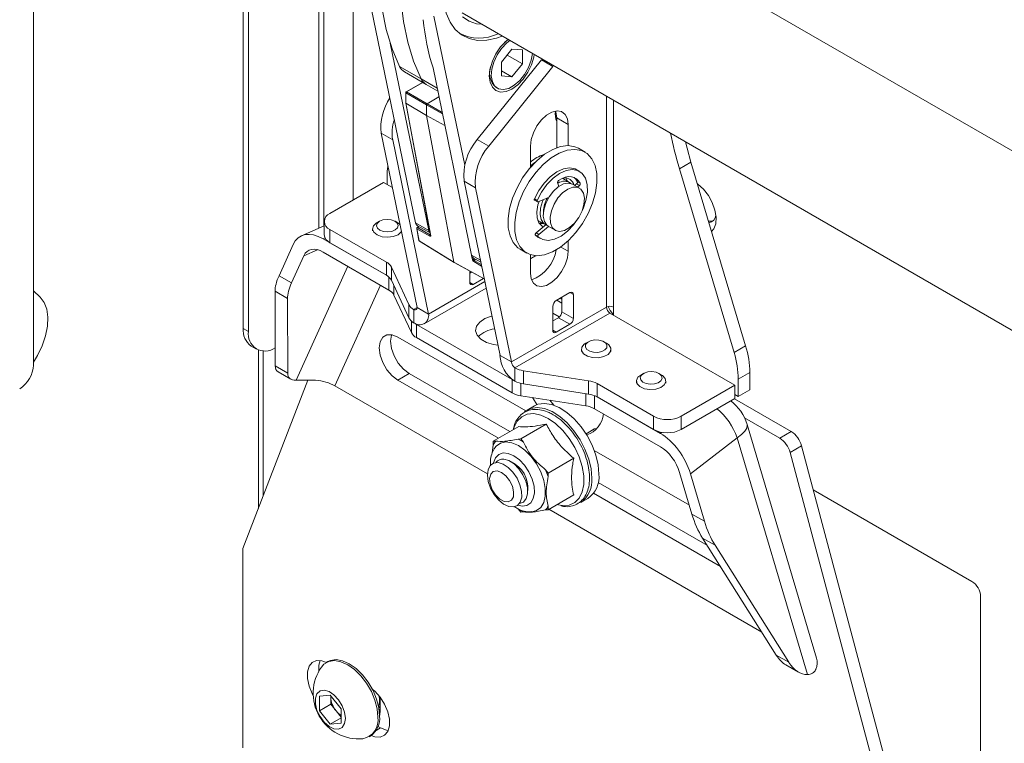
# Model space of a CAD drawing. Units: inches. Extents: x 4 to 132, y 2 to 86.
# Drawn here: x 108 to 114, y 62 to 66 of the extents above; entities that cross this region are included whole.
import ezdxf

# ---------------------------------------------------------------- set-up
doc = ezdxf.new("R2010")
doc.units = ezdxf.units.IN
doc.header["$LTSCALE"] = 8
doc.header["$MEASUREMENT"] = 0

msp = doc.modelspace()

# ---------------------------------------------------------------- linework, layer by layer
at = {"color": 7, "linetype": 'Continuous', "lineweight": 15}
for p, q in [((107.9281, 68.5746), (107.9281, 64.0636)), ((109.2779, 67.1418), (109.2779, 64.2995)), ((121.5526, 61.2105), (111.1862, 67.1948)), ((109.3117, 67.1223), (109.3117, 64.28)), ((109.7958, 64.9575), (109.7958, 66.8428)), ((110.3863, 64.9786), (110.0595, 66.5656)), ((110.6862, 66.3288), (121.3621, 60.1657)), ((110.5044, 66.3087), (110.7021, 65.3489)), ((110.6669, 66.1985), (110.6706, 66.1964)), ((110.4709, 64.9297), (110.2227, 66.1348)), ((111.0059, 66.0965), (110.9388, 66.0128)), ((111.0731, 66.0907), (111.0059, 66.0965)), ((111.0733, 66.0012), (111.0731, 66.0907)), ((110.7831, 65.5143), (111.1956, 66.0274)), ((110.9388, 66.0128), (110.939, 65.9233)), ((110.975, 66.058), (111.0733, 66.0012)), ((111.0062, 65.9176), (111.0733, 66.0012)), ((111.1956, 66.0274), (111.2696, 65.9847)), ((110.2832, 65.9847), (110.4213, 65.905)), ((110.3154, 65.9491), (110.4535, 65.8693)), ((110.4985, 65.9756), (110.7467, 64.7705)), ((110.8571, 65.4716), (111.2696, 65.9847)), ((110.8616, 65.9419), (110.8643, 65.9181)), ((110.9389, 65.9564), (111.0062, 65.9176)), ((110.4314, 65.8821), (110.3255, 65.821)), ((110.939, 65.9233), (111.0062, 65.9176)), ((110.323, 65.8166), (110.323, 65.7512)), ((110.4565, 65.7384), (110.3244, 65.8146)), ((110.3244, 65.8146), (110.3244, 65.7491)), ((110.3279, 65.8207), (110.46, 65.7445)), ((110.4535, 65.8693), (110.5294, 65.8255)), ((110.9021, 65.8505), (110.9123, 65.8446)), ((110.3244, 65.7491), (110.323, 65.7512)), ((110.323, 65.7509), (110.4821, 64.8976)), ((110.4565, 65.6699), (110.3244, 65.7491)), ((110.3244, 65.7491), (110.4835, 64.8958)), ((110.46, 65.7445), (110.4565, 65.7384)), ((110.46, 65.7445), (110.5369, 65.7889)), ((110.4565, 65.7384), (110.4565, 65.6699)), ((111.2863, 65.6972), (111.2885, 65.6781)), ((110.4565, 65.6699), (110.6327, 64.7248)), ((110.575, 65.6041), (110.4565, 65.6699)), ((111.294, 65.6544), (111.368, 65.6117)), ((111.294, 65.462), (111.294, 65.6544)), ((110.239, 65.5116), (110.165, 65.5543)), ((110.165, 65.5543), (110.3958, 64.4339)), ((111.368, 65.4756), (111.368, 65.6117)), ((110.239, 65.5116), (110.4697, 64.3912)), ((110.7831, 65.5143), (110.8571, 65.4716)), ((111.1248, 65.4713), (111.1248, 65.3352)), ((111.4762, 65.4336), (111.4339, 65.458)), ((112.0838, 65.3268), (112.1578, 65.3695)), ((112.5093, 64.1864), (112.1578, 65.3695)), ((111.4404, 65.3099), (111.4227, 65.3201)), ((112.4354, 64.1437), (112.0838, 65.3268)), ((110.181, 65.2379), (109.8351, 65.0382)), ((110.2368, 65.2057), (110.181, 65.2379)), ((110.2031, 65.2251), (110.2031, 65.2762)), ((110.7726, 65.2036), (110.6986, 65.2463)), ((110.9294, 64.1259), (110.6986, 65.2463)), ((111.3002, 65.2372), (111.3075, 65.2126)), ((111.3759, 65.2389), (111.3311, 65.2648)), ((111.4276, 65.2432), (111.4453, 65.233)), ((111.0033, 64.0832), (110.7726, 65.2036)), ((111.4406, 65.2016), (111.3964, 65.2271)), ((111.4102, 65.2191), (111.4225, 65.229)), ((111.4402, 65.2188), (111.4225, 65.229)), ((111.4278, 65.2089), (111.4402, 65.2188)), ((112.2048, 65.2256), (112.2001, 65.2271)), ((111.1513, 65.1333), (111.169, 65.1231)), ((111.1521, 65.1235), (111.1698, 65.1133)), ((111.2432, 65.1421), (111.1738, 65.1133)), ((109.7985, 64.9872), (109.7985, 64.9018)), ((110.1549, 64.989), (110.1374, 64.9788)), ((110.2718, 64.9788), (110.2542, 64.989)), ((111.1711, 64.9963), (111.2196, 64.9683)), ((109.7985, 64.9587), (109.6535, 64.8958)), ((109.8351, 64.9362), (110.1985, 64.7264)), ((109.8351, 64.9362), (109.8351, 64.8508)), ((110.1096, 64.9401), (110.1096, 64.927)), ((110.2718, 64.9788), (110.2856, 64.9686)), ((110.3863, 64.9786), (110.4709, 64.9297)), ((110.3935, 64.9427), (110.4082, 64.8637)), ((110.3949, 64.9409), (110.4096, 64.8619)), ((110.4781, 64.8925), (110.3949, 64.9409)), ((110.4075, 64.9547), (110.3959, 64.948)), ((110.3983, 64.96), (110.4792, 64.9133)), ((110.3983, 64.9478), (110.4815, 64.8994)), ((111.1612, 64.9143), (111.227, 64.9672)), ((111.1789, 64.9041), (111.2423, 64.9552)), ((111.1824, 64.9743), (111.1944, 64.9829)), ((111.2401, 64.9565), (111.2843, 64.9309)), ((109.7916, 64.8759), (110.1985, 64.641)), ((110.4096, 64.8619), (110.6327, 64.7248)), ((110.4105, 64.8603), (110.6336, 64.7232)), ((111.1746, 64.8887), (111.1569, 64.8989)), ((111.1569, 64.8989), (111.1728, 64.8871)), ((111.1612, 64.9143), (111.1789, 64.9041)), ((111.1728, 64.8871), (111.1904, 64.8769)), ((111.368, 64.7952), (111.368, 64.8625)), ((109.5078, 64.6385), (109.5986, 64.8393)), ((109.8351, 64.8508), (110.1985, 64.641)), ((111.0589, 64.8085), (111.1012, 64.7841)), ((109.5885, 64.5919), (109.6677, 64.767)), ((109.7916, 64.7904), (110.215, 64.5461)), ((110.7586, 64.752), (110.806, 64.7246)), ((110.7642, 64.7362), (110.7593, 64.7414)), ((111.1248, 64.7735), (111.1248, 64.6548)), ((111.1248, 64.7471), (111.159, 64.7669)), ((110.1985, 64.641), (110.1985, 64.7264)), ((110.2308, 64.6941), (110.3429, 64.4526)), ((110.2308, 64.6941), (110.2308, 64.6086)), ((110.6327, 64.7248), (110.6337, 64.7232)), ((110.6337, 64.7232), (110.828, 64.6181)), ((110.7349, 64.5953), (110.7349, 64.6684)), ((109.5078, 64.6385), (109.5885, 64.5919)), ((110.2308, 64.6086), (110.3429, 64.3672)), ((110.7467, 64.662), (110.7349, 64.6552)), ((110.8231, 64.6207), (110.757, 64.5826)), ((110.4416, 64.329), (110.8401, 64.5591)), ((107.9713, 64.4999), (107.9281, 64.54)), ((109.5628, 64.4917), (109.4821, 64.5383)), ((109.4831, 64.0583), (109.4821, 64.5383)), ((109.5639, 64.0116), (109.5628, 64.4917)), ((110.2473, 64.5137), (110.3594, 64.2722)), ((111.379, 64.5297), (111.2906, 64.4787)), ((111.3271, 64.4621), (111.2944, 64.4809)), ((111.3271, 64.4875), (111.3165, 64.4936)), ((111.3271, 64.4065), (111.3271, 64.4998)), ((111.4011, 64.3638), (111.4011, 64.5169)), ((110.3429, 64.3672), (110.3429, 64.4526)), ((110.3737, 64.4212), (110.3753, 64.4203)), ((110.3753, 64.4203), (110.3753, 64.3349)), ((110.4697, 64.3912), (110.3958, 64.4339)), ((111.6144, 64.4359), (111.0033, 64.0832)), ((111.2685, 64.4404), (111.2685, 64.2873)), ((111.6586, 64.3849), (111.6586, 64.4359)), ((111.0254, 64.0449), (111.6365, 64.3977)), ((111.2685, 64.3472), (111.305, 64.3683)), ((111.379, 64.3256), (111.305, 64.3683)), ((111.3271, 64.4065), (111.4011, 64.3638)), ((111.6365, 64.3977), (112.4402, 63.9337)), ((109.2779, 64.2995), (109.3117, 64.28)), ((110.3753, 64.3349), (110.3737, 64.3358)), ((111.0073, 63.97), (110.3918, 64.3253)), ((110.3918, 64.3253), (110.3918, 64.2399)), ((111.2906, 64.2745), (111.379, 64.3256)), ((111.0953, 63.7683), (110.272, 64.2436)), ((110.3918, 64.2399), (111.0073, 63.8846)), ((109.3296, 64.185), (109.3634, 64.1655)), ((111.4531, 64.1645), (111.4531, 64.1514)), ((111.4984, 64.2134), (111.4809, 64.2032)), ((111.6153, 64.2032), (111.5977, 64.2134)), ((111.6431, 64.1514), (111.6431, 64.1645)), ((112.4354, 64.1437), (112.5093, 64.1864)), ((109.3751, 64.16), (109.3751, 63.1415)), ((110.9294, 64.1259), (111.0033, 64.0832)), ((109.4831, 64.0583), (109.5639, 64.0116)), ((111.0238, 63.9604), (111.0238, 64.0459)), ((111.0238, 64.0459), (111.0254, 64.0449)), ((109.5034, 64.0195), (109.5841, 63.9729)), ((110.272, 63.966), (110.346, 64.0087)), ((110.9935, 63.6349), (110.346, 64.0087)), ((111.4981, 63.9625), (111.0799, 64.0272)), ((111.0799, 64.0272), (111.0799, 63.9418)), ((111.852, 64.0093), (111.8344, 63.9991)), ((111.9688, 63.9991), (111.9513, 64.0093)), ((112.4623, 63.972), (112.5363, 64.0147)), ((112.4623, 63.972), (112.4623, 63.861)), ((112.5363, 64.0147), (112.5363, 63.9037)), ((109.2751, 62.8821), (109.6931, 63.967)), ((110.8486, 63.3637), (109.8671, 63.9302)), ((110.272, 63.966), (110.9195, 63.5922)), ((111.0073, 63.8846), (111.0073, 63.97)), ((111.0254, 63.9595), (111.0238, 63.9604)), ((111.4981, 63.8771), (111.0799, 63.9418)), ((111.4981, 63.8771), (111.4981, 63.9625)), ((111.9175, 63.734), (111.5542, 63.9438)), ((111.5542, 63.9438), (111.5542, 63.8584)), ((111.8066, 63.9604), (111.8066, 63.9473)), ((111.9966, 63.9473), (111.9966, 63.9604)), ((112.4402, 63.9337), (112.0943, 63.734)), ((112.4402, 63.8483), (112.4402, 63.9337)), ((111.0634, 63.8659), (111.4816, 63.8012)), ((111.9175, 63.6486), (111.5542, 63.8584)), ((111.5542, 63.8584), (111.961, 63.6235)), ((112.4402, 63.8483), (112.0943, 63.6486)), ((112.8026, 63.6357), (112.4373, 63.8466)), ((112.4623, 63.861), (112.4402, 63.8738)), ((112.4623, 63.861), (112.5363, 63.9037)), ((111.1505, 63.8008), (111.1045, 63.7742)), ((111.2507, 63.8369), (111.2753, 63.8043)), ((111.5376, 63.7825), (111.961, 63.5381)), ((111.9175, 63.6486), (111.9175, 63.734)), ((112.0943, 63.734), (112.0943, 63.6486)), ((112.7286, 63.593), (112.5027, 63.7235)), ((110.8858, 63.5728), (111.0501, 63.6676)), ((111.0626, 63.5886), (111.2269, 63.6834)), ((111.538, 63.6526), (111.5535, 63.6547)), ((112.9656, 62.1779), (112.5186, 63.6818)), ((111.5333, 63.6512), (111.4826, 63.6219)), ((112.154, 63.3641), (112.4548, 63.5954)), ((112.4548, 63.5954), (112.9075, 62.072)), ((112.7286, 63.593), (112.8026, 63.6357)), ((110.8789, 63.4955), (110.8858, 63.5502)), ((110.9028, 63.5743), (110.8858, 63.5728)), ((110.8858, 63.5728), (110.8858, 63.5502)), ((111.0626, 63.5886), (111.0457, 63.587)), ((111.0795, 63.5675), (111.0626, 63.5886)), ((112.869, 63.5436), (112.7951, 63.5009)), ((113.736, 60.2927), (112.869, 63.5436)), ((112.1475, 63.1609), (111.5361, 63.5139)), ((113.662, 60.2501), (112.7951, 63.5009)), ((111.2394, 63.3687), (111.4037, 63.4635)), ((111.2394, 63.3687), (111.2224, 63.3897)), ((111.2394, 63.3461), (111.2394, 63.3687)), ((112.0849, 63.3716), (112.1641, 63.105)), ((112.154, 63.3641), (112.2449, 63.0584)), ((112.2631, 62.902), (111.5605, 63.3075)), ((111.2394, 63.1329), (111.4037, 63.2278)), ((111.5317, 63.2388), (112.3475, 62.7678)), ((113.9653, 62.6713), (112.9445, 63.2606)), ((111.2394, 63.1329), (111.2394, 63.1555)), ((111.3156, 63.1609), (111.2958, 63.1655)), ((111.4485, 63.1784), (111.4944, 63.2049)), ((111.0457, 63.1382), (111.0626, 63.1171)), ((111.0626, 63.1171), (111.0795, 63.1186)), ((111.2224, 63.1314), (111.2394, 63.1329)), ((112.614, 62.3445), (111.2438, 63.1355)), ((112.1641, 63.105), (112.2449, 63.0584)), ((112.3132, 62.9039), (112.2325, 62.9505)), ((112.2325, 62.9505), (112.7066, 62.1974)), ((112.3132, 62.9039), (112.7873, 62.1508)), ((109.2751, 62.8821), (109.2751, 61.6013)), ((114.021, 60.7746), (114.021, 62.5749)), ((112.7066, 62.1974), (112.7873, 62.1508)), ((109.8223, 62.1553), (109.8117, 62.1492)), ((112.7686, 62.1345), (112.8493, 62.0879)), ((109.768, 61.9325), (109.8376, 61.9387)), ((109.768, 61.8397), (109.768, 61.9325)), ((109.8404, 61.8815), (109.768, 61.8397)), ((109.8376, 61.9387), (109.9072, 61.8522)), ((109.8404, 61.9279), (109.8404, 61.9353)), ((109.8407, 61.9349), (109.8404, 61.9279)), ((109.8404, 61.8815), (109.8404, 61.9279)), ((109.8752, 61.8382), (109.8404, 61.8815)), ((110.1586, 61.8338), (110.1586, 61.9267)), ((109.8376, 61.7531), (109.768, 61.8397)), ((109.9072, 61.7984), (109.8752, 61.8382)), ((109.9072, 61.8522), (109.9072, 61.7594)), ((110.1519, 61.8458), (110.1586, 61.8494)), ((110.1539, 61.8284), (110.1584, 61.827)), ((110.155, 61.8017), (110.1586, 61.8338)), ((110.1567, 61.8483), (110.1586, 61.8494)), ((109.9072, 61.7933), (109.8376, 61.7531)), ((109.9072, 61.7594), (109.8376, 61.7531)), ((110.1448, 61.7381), (110.1608, 61.7289)), ((110.0873, 61.6719), (110.0979, 61.678))]:
    msp.add_line(p, q, dxfattribs=at)
at = {"color": 8, "linetype": 'Continuous', "lineweight": 15}
for p, q in [((109.7642, 66.8611), (109.7642, 64.9438)), ((109.9844, 65.1244), (109.9844, 66.734)), ((110.4328, 65.8813), (110.3279, 65.8207)), ((110.5254, 65.8449), (110.4213, 65.905)), ((110.46, 65.7445), (110.5577, 65.6881)), ((111.6144, 65.793), (111.6144, 64.4359)), ((111.6586, 64.4359), (111.6586, 65.7675)), ((110.5596, 65.6789), (110.4565, 65.7384)), ((110.4089, 64.9539), (110.3983, 64.9478)), ((109.7916, 64.8759), (109.8037, 64.8811)), ((110.4815, 64.8994), (110.4818, 64.8995)), ((109.7564, 64.8054), (109.6677, 64.767)), ((111.32, 64.8229), (111.368, 64.7952)), ((110.7467, 64.7705), (110.8033, 64.7378)), ((110.7523, 64.7406), (110.7471, 64.7686)), ((110.7571, 64.7529), (110.7593, 64.7414)), ((110.7593, 64.7414), (110.7681, 64.7465)), ((110.7751, 64.7425), (110.7642, 64.7362)), ((110.7642, 64.7362), (110.8089, 64.7106)), ((111.1248, 64.7488), (111.1564, 64.7671)), ((109.6184, 63.9652), (109.9502, 64.6989)), ((110.6327, 64.7248), (110.8278, 64.6192)), ((110.811, 64.7005), (110.7608, 64.7293)), ((110.215, 64.5461), (110.215, 64.6292)), ((110.1601, 64.5778), (109.8671, 63.9302)), ((110.2473, 64.5731), (110.2473, 64.5137)), ((110.4697, 64.3912), (110.8317, 64.6002)), ((110.7349, 64.5953), (110.757, 64.5826)), ((111.4011, 64.5169), (111.379, 64.5297)), ((110.3958, 64.4339), (110.3737, 64.4212)), ((111.2685, 64.3971), (111.3109, 64.3726)), ((110.3594, 64.2722), (110.3594, 64.346)), ((111.2685, 64.2873), (111.2906, 64.2745)), ((109.4066, 64.1538), (109.4066, 63.2235)), ((111.0634, 63.945), (111.0634, 63.8659)), ((111.4816, 63.8012), (111.4816, 63.8796)), ((111.5376, 63.8664), (111.5376, 63.7825)), ((111.538, 63.6526), (111.4831, 63.621)), ((111.9701, 63.6305), (111.961, 63.6235)), ((110.1328, 61.7127), (110.1608, 61.7289))]:
    msp.add_line(p, q, dxfattribs=at)
at = {"color": 7, "linetype": 'Continuous', "lineweight": 15, "flags": 128}
for points in [[(110.2832, 65.9847), (110.2353, 66.098), (110.1978, 66.2213), (110.1707, 66.3538), (110.1544, 66.4946), (110.149, 66.6428), (110.1544, 66.7971), (110.1707, 66.9568), (110.1978, 67.1205), (110.2353, 67.2872), (110.2832, 67.4558)], [(110.4213, 67.3761), (110.3734, 67.2075), (110.3359, 67.0408), (110.3088, 66.877), (110.2925, 66.7174), (110.2871, 66.563), (110.2925, 66.4149), (110.3088, 66.2741), (110.3359, 66.1416), (110.3734, 66.0183), (110.4213, 65.905)], [(110.4213, 65.905), (110.3734, 66.0183), (110.3359, 66.1416), (110.3088, 66.2741), (110.2925, 66.4149), (110.2871, 66.563), (110.2925, 66.7174), (110.3088, 66.877), (110.3359, 67.0408), (110.3734, 67.2075), (110.4213, 67.3761)], [(110.5641, 66.4664), (110.5691, 66.3932), (110.5838, 66.3273), (110.6079, 66.2702), (110.6409, 66.2232), (110.6821, 66.1874), (110.7305, 66.1634), (110.7851, 66.152), (110.8446, 66.1532), (110.9077, 66.1672), (110.9436, 66.1802)], [(110.8077, 66.2566), (110.7789, 66.2597), (110.7305, 66.2752), (110.689, 66.3033)], [(110.9816, 66.1583), (110.9684, 66.1474), (110.9334, 66.1104), (110.9033, 66.0664), (110.8802, 66.0183), (110.8657, 65.9694), (110.8607, 65.9231), (110.8657, 65.8825), (110.8802, 65.8504), (110.9033, 65.829), (110.9334, 65.8197), (110.9684, 65.8232), (111.0061, 65.8392), (111.0437, 65.8666), (111.0787, 65.9036), (111.1088, 65.9477), (111.1319, 65.9958), (111.1464, 66.0446), (111.1493, 66.0615)], [(110.9929, 66.1518), (110.9729, 66.1361), (110.9395, 66.101)], [(110.9591, 66.1387), (110.9628, 66.142), (110.9827, 66.1576)], [(110.9395, 66.101), (110.911, 66.059), (110.8896, 66.013), (110.8768, 65.9667), (110.8736, 65.9233), (110.8802, 65.8861), (110.8962, 65.8579), (110.9203, 65.8408), (110.9507, 65.836), (110.9853, 65.8438), (111.0214, 65.8638), (111.0564, 65.8944), (111.0876, 65.9334), (111.1128, 65.9778), (111.13, 66.0244), (111.138, 66.068)], [(111.368, 65.6117), (111.3631, 65.6485), (111.3487, 65.6765), (111.326, 65.6937), (111.2969, 65.6985), (111.2637, 65.6905), (111.2291, 65.6706), (111.1959, 65.6401), (111.1667, 65.6017), (111.1441, 65.5584), (111.1297, 65.5137), (111.1248, 65.4713)], [(111.294, 65.6544), (111.2891, 65.6912), (111.287, 65.6974)], [(111.294, 65.6526), (111.291, 65.6636), (111.2875, 65.6974)], [(112.1578, 65.3695), (112.1328, 65.4587), (112.1223, 65.4998)], [(111.0589, 64.8085), (111.0441, 64.8185), (111.0145, 64.8509), (110.9939, 64.894), (110.9829, 64.9464), (110.9821, 65.006), (110.9915, 65.0704), (111.0106, 65.1373), (111.0388, 65.204), (111.075, 65.268), (111.1178, 65.3268), (111.1655, 65.3781), (111.2163, 65.4201), (111.2683, 65.4511), (111.3194, 65.4698), (111.3677, 65.4756), (111.4114, 65.4682), (111.4339, 65.458)], [(111.5529, 65.2362), (111.5436, 65.1717), (111.5244, 65.1049), (111.4962, 65.0382), (111.4601, 64.9742), (111.4173, 64.9154), (111.3696, 64.864), (111.3188, 64.822), (111.2668, 64.7911), (111.2157, 64.7723), (111.1673, 64.7665), (111.1237, 64.7739), (111.0863, 64.7941), (111.0568, 64.8265), (111.0362, 64.8696), (111.0252, 64.922), (111.0244, 64.9816), (111.0338, 65.046), (111.0529, 65.1129), (111.0811, 65.1796), (111.1173, 65.2435), (111.16, 65.3024), (111.2077, 65.3537), (111.2586, 65.3957), (111.3105, 65.4266), (111.3617, 65.4454), (111.41, 65.4512), (111.4537, 65.4438), (111.491, 65.4236), (111.5205, 65.3913), (111.5412, 65.3481), (111.5521, 65.2957), (111.5529, 65.2362)], [(111.153, 65.3659), (111.1355, 65.3535), (111.1248, 65.3447)], [(111.1791, 65.4046), (111.2005, 65.4116), (111.2066, 65.413)], [(111.4227, 65.3201), (111.4121, 65.3253), (111.3768, 65.3318), (111.3369, 65.3253), (111.2948, 65.306), (111.2529, 65.2752), (111.2135, 65.2345), (111.179, 65.1863), (111.1513, 65.1333)], [(111.4498, 65.0384), (111.464, 65.0686), (111.4825, 65.1232), (111.4915, 65.1762), (111.4903, 65.2243), (111.4791, 65.265), (111.4585, 65.2959), (111.4298, 65.3151), (111.3944, 65.3216), (111.3546, 65.3151), (111.3125, 65.2958), (111.2706, 65.265), (111.2312, 65.2243), (111.1967, 65.1761), (111.169, 65.1231), (111.169, 65.1231)], [(111.4453, 65.233), (111.4352, 65.2494), (111.4223, 65.262), (111.407, 65.2707), (111.3894, 65.2753), (111.3701, 65.2756), (111.3496, 65.2716), (111.3282, 65.2634), (111.3066, 65.2513)], [(111.3521, 65.2685), (111.3556, 65.2634), (111.3639, 65.2458)], [(111.4276, 65.2432), (111.4176, 65.2596), (111.4062, 65.271)], [(111.2401, 64.9565), (111.2304, 64.9637), (111.2146, 64.9879), (111.2079, 65.0213), (111.2111, 65.061), (111.2238, 65.1034), (111.2449, 65.1448), (111.2725, 65.1815), (111.3041, 65.2102), (111.3371, 65.2284), (111.3683, 65.2344), (111.3951, 65.2278), (111.3964, 65.2271)], [(111.2605, 65.0566), (111.2525, 65.015), (111.2542, 64.9781), (111.2656, 64.9489), (111.2856, 64.9302), (111.3124, 64.9236), (111.3436, 64.9297), (111.3766, 64.9479), (111.4082, 64.9766), (111.4359, 65.0133), (111.4569, 65.0546), (111.4696, 65.0971), (111.4728, 65.1368), (111.4661, 65.1702), (111.4503, 65.1944), (111.4266, 65.2072), (111.3973, 65.2074), (111.3648, 65.1952), (111.3322, 65.1715), (111.3022, 65.1384), (111.2776, 65.0989), (111.2605, 65.0566)], [(112.1994, 65.2296), (112.2022, 65.2275), (112.238, 65.1953), (112.2697, 65.1547), (112.2951, 65.1087), (112.3122, 65.0607), (112.3197, 65.0144), (112.3172, 64.973), (112.3047, 64.9398), (112.2906, 64.9226)], [(111.1521, 65.1235), (111.1516, 65.1239), (111.1507, 65.1251), (111.1502, 65.1268), (111.1501, 65.1288), (111.1505, 65.131), (111.1513, 65.1333)], [(111.2096, 64.9533), (111.2002, 64.9579), (111.1794, 64.9787), (111.1675, 65.0101), (111.1653, 65.0494), (111.1732, 65.0936), (111.1806, 65.1161)], [(111.169, 65.1231), (111.1682, 65.1208), (111.1678, 65.1186), (111.1678, 65.1166), (111.1684, 65.1149), (111.1693, 65.1137), (111.1706, 65.113), (111.1721, 65.1128), (111.1738, 65.1133)], [(111.2249, 64.9656), (111.2099, 64.9755), (111.1941, 64.9997), (111.1874, 65.0331), (111.1906, 65.0728), (111.2033, 65.1152), (111.2087, 65.1278)], [(110.1562, 64.9309), (110.1404, 64.9439), (110.1344, 64.9593), (110.1391, 64.9749), (110.1537, 64.9882), (110.1761, 64.9973), (110.2028, 65.0008), (110.2298, 64.9981), (110.2529, 64.9897), (110.2687, 64.9768), (110.2747, 64.9613), (110.2701, 64.9457), (110.2554, 64.9324), (110.2331, 64.9233), (110.2063, 64.9198), (110.1793, 64.9225), (110.1562, 64.9309)], [(111.1746, 64.8887), (111.2041, 64.8706), (111.2399, 64.8652), (111.28, 64.873), (111.3222, 64.8933), (111.364, 64.9252), (111.403, 64.9666), (111.4325, 65.008)], [(110.1391, 64.9003), (110.1177, 64.9178), (110.1096, 64.9387), (110.1159, 64.9598), (110.1357, 64.9779), (110.1374, 64.9788)], [(110.295, 64.9232), (110.2932, 64.9203), (110.2734, 64.9023), (110.2431, 64.8899), (110.207, 64.8852), (110.1704, 64.8889), (110.1391, 64.9003)], [(111.2077, 64.9752), (111.1859, 64.9737), (111.1821, 64.9741)], [(111.1569, 64.8989), (111.1561, 64.9002), (111.1556, 64.9019), (111.1556, 64.9039), (111.156, 64.9062), (111.1568, 64.9085), (111.158, 64.9107), (111.1595, 64.9127), (111.1612, 64.9143)], [(111.1789, 64.9041), (111.1772, 64.9025), (111.1757, 64.9005), (111.1745, 64.8983), (111.1736, 64.896), (111.1732, 64.8937), (111.1733, 64.8917), (111.1737, 64.89), (111.1746, 64.8887)], [(111.1248, 64.6548), (111.1297, 64.6181), (111.1441, 64.59), (111.1667, 64.5729), (111.1959, 64.5681), (111.2291, 64.576), (111.2637, 64.596), (111.2969, 64.6264), (111.326, 64.6648), (111.3487, 64.7081), (111.3631, 64.7528), (111.368, 64.7952)], [(107.9281, 64.0829), (107.9544, 64.1256), (107.9845, 64.1878), (108.0062, 64.2511), (108.0187, 64.3131), (108.0213, 64.3713), (108.014, 64.4231), (107.9971, 64.4666), (107.9713, 64.4999)], [(110.3753, 64.4203), (110.3793, 64.4187), (110.3832, 64.4182), (110.3868, 64.4186), (110.3899, 64.42), (110.3924, 64.4223), (110.3942, 64.4255), (110.3954, 64.4294), (110.3958, 64.4339)], [(111.6586, 64.3862), (111.6382, 64.4136), (111.6261, 64.4402)], [(110.8773, 64.3786), (110.8746, 64.3779), (110.8317, 64.3623), (110.7987, 64.3402), (110.7784, 64.3134), (110.7727, 64.2843), (110.7822, 64.2555), (110.8058, 64.2297), (110.8417, 64.209), (110.8865, 64.1953), (110.9159, 64.191)], [(110.3755, 64.3368), (110.3762, 64.3362), (110.3772, 64.3354)], [(110.3832, 64.3308), (110.3862, 64.3288), (110.3918, 64.3253)], [(110.272, 64.2436), (110.2349, 64.2582), (110.2014, 64.2579), (110.1748, 64.2425), (110.1577, 64.2137), (110.1518, 64.1742), (110.1577, 64.1279), (110.1748, 64.0793), (110.2014, 64.0333), (110.2349, 63.9942), (110.272, 63.966)], [(110.346, 64.0087), (110.3088, 64.0369), (110.2753, 64.076), (110.2487, 64.122), (110.2317, 64.1706), (110.2258, 64.2169), (110.2317, 64.2564), (110.2325, 64.2587)], [(111.4879, 64.1639), (111.4786, 64.1788), (111.48, 64.1946), (111.4917, 64.2089), (111.512, 64.2195), (111.5378, 64.2248), (111.5651, 64.224), (111.5899, 64.2173), (111.6083, 64.2055), (111.6175, 64.1907), (111.6162, 64.1749), (111.6044, 64.1606), (111.5841, 64.15), (111.5584, 64.1446), (111.531, 64.1454), (111.5062, 64.1522), (111.4879, 64.1639)], [(111.4666, 64.1363), (111.4541, 64.1564), (111.4559, 64.1778), (111.4718, 64.1971), (111.4809, 64.2032)], [(111.6153, 64.2032), (111.6296, 64.1927), (111.642, 64.1725), (111.6402, 64.1511), (111.6244, 64.1318), (111.5969, 64.1174), (111.562, 64.1102), (111.525, 64.1113), (111.4915, 64.1204), (111.4666, 64.1363)], [(111.8294, 63.9247), (111.8113, 63.9434), (111.8069, 63.9646), (111.8169, 63.9852), (111.8344, 63.9991)], [(111.9688, 63.9991), (111.9738, 63.996), (111.992, 63.9774), (111.9963, 63.9561), (111.9863, 63.9355), (111.9634, 63.9187), (111.931, 63.9082), (111.8942, 63.9057), (111.8586, 63.9115), (111.8294, 63.9247)], [(111.8483, 63.9543), (111.8349, 63.9681), (111.8316, 63.9838), (111.8391, 63.999), (111.856, 64.0114), (111.8799, 64.0192), (111.9071, 64.021), (111.9335, 64.0167), (111.955, 64.007), (111.9684, 63.9932), (111.9716, 63.9775), (111.9642, 63.9622), (111.9473, 63.9498), (111.9234, 63.9421), (111.8962, 63.9402), (111.8698, 63.9445), (111.8483, 63.9543)], [(111.0073, 63.97), (111.0133, 63.9667), (111.0164, 63.9652)], [(111.1392, 63.8541), (111.1593, 63.8202), (111.1668, 63.8086)], [(111.5197, 63.3359), (111.5148, 63.3953), (111.5, 63.4581), (111.4761, 63.5215), (111.4441, 63.5832), (111.4052, 63.6404), (111.361, 63.691), (111.3133, 63.7327), (111.2642, 63.764), (111.2155, 63.7834), (111.1694, 63.7904), (111.1276, 63.7844), (111.0919, 63.7658), (111.0867, 63.7615)], [(111.5657, 63.3624), (111.5607, 63.4219), (111.546, 63.4846), (111.5221, 63.5481), (111.49, 63.6097), (111.4511, 63.667), (111.4069, 63.7175), (111.3593, 63.7592), (111.3101, 63.7905), (111.2615, 63.81), (111.2153, 63.8169), (111.1736, 63.8109), (111.1505, 63.8008)], [(111.0479, 63.5456), (111.0062, 63.5638), (110.9669, 63.5693), (110.9323, 63.5617), (110.9045, 63.5414), (110.8964, 63.5312)], [(111.1344, 63.1197), (111.1634, 63.127), (111.1913, 63.1473), (111.2108, 63.1789), (111.2208, 63.2202), (111.2208, 63.2687), (111.2108, 63.3216), (111.1913, 63.3759), (111.1634, 63.4282), (111.1288, 63.4758), (111.0896, 63.5156), (111.0479, 63.5456)], [(110.9167, 63.4356), (110.8885, 63.4322), (110.8665, 63.4165), (110.8527, 63.3898), (110.8484, 63.3545), (110.854, 63.3138), (110.8689, 63.2712), (110.8918, 63.2305), (110.9206, 63.1955), (110.9529, 63.1691), (110.9858, 63.1537), (111.0162, 63.1507), (111.0416, 63.1603), (111.0597, 63.1818), (111.0688, 63.2131), (111.0682, 63.2516), (111.0579, 63.2937), (111.0388, 63.3358), (111.0126, 63.3741), (110.9817, 63.4052), (110.9487, 63.4263), (110.9167, 63.4356)], [(111.054, 63.1726), (111.0543, 63.1726), (111.0797, 63.1823), (111.0978, 63.2038), (111.1069, 63.2351), (111.1062, 63.2735), (111.0959, 63.3157), (111.0768, 63.3578), (111.0506, 63.3961), (111.0197, 63.4271), (110.9868, 63.4483), (110.9548, 63.4576)], [(110.9103, 63.3822), (110.8864, 63.378), (110.8697, 63.3608), (110.8625, 63.333), (110.8658, 63.2984), (110.8792, 63.2615), (110.9007, 63.2274), (110.9276, 63.2008), (110.9561, 63.185), (110.9825, 63.1824), (111.0031, 63.1933), (111.0153, 63.2162), (111.0172, 63.2479), (111.0088, 63.2843), (110.991, 63.3204), (110.9664, 63.3513), (110.9382, 63.3729), (110.9103, 63.3822)], [(109.8132, 62.15), (109.7843, 62.1608), (109.75, 62.1625), (109.7215, 62.1505), (109.7011, 62.1256), (109.6905, 62.0899), (109.6905, 62.0463), (109.7011, 61.9984), (109.7215, 61.9499), (109.7277, 61.9387)], [(109.7725, 62.1629), (109.7644, 62.1326), (109.7639, 62.0936)], [(110.1444, 61.798), (110.1395, 61.8509), (110.1251, 61.9068), (110.1019, 61.9629), (110.071, 62.0163), (110.0341, 62.0645), (109.9929, 62.1049), (109.9495, 62.1356), (109.9062, 62.155), (109.865, 62.1621), (109.828, 62.1566), (109.7972, 62.1388), (109.7808, 62.1205)], [(110.155, 61.8042), (110.1501, 61.857), (110.1357, 61.9129), (110.1125, 61.969), (110.0816, 62.0224), (110.0447, 62.0706), (110.0035, 62.111), (109.9601, 62.1417), (109.9167, 62.1611), (109.8756, 62.1682), (109.8386, 62.1627), (109.8223, 62.1553)], [(109.9351, 61.7897), (109.9298, 61.8293), (109.9145, 61.8707), (109.8909, 61.9094), (109.8615, 61.9412), (109.8296, 61.9627), (109.7985, 61.9716), (109.7716, 61.9668), (109.7519, 61.949), (109.7415, 61.9199), (109.7415, 61.8829), (109.7519, 61.8419), (109.7716, 61.8013), (109.7985, 61.7655), (109.8296, 61.7385), (109.8615, 61.7231), (109.8909, 61.721), (109.9145, 61.7324), (109.9298, 61.7562), (109.9351, 61.7897)], [(110.1001, 61.6793), (110.1242, 61.6708), (110.1585, 61.6691), (110.1871, 61.6812), (110.2075, 61.7061), (110.2181, 61.7417), (110.2181, 61.7853), (110.2075, 61.8333), (110.1871, 61.8817), (110.1585, 61.9267), (110.1242, 61.9646), (110.1077, 61.9785)], [(110.1506, 61.8541), (110.1547, 61.8623), (110.1586, 61.8736)], [(110.1608, 61.7289), (110.1982, 61.7135), (110.21, 61.7114)]]:
    msp.add_lwpolyline(points, dxfattribs=at)
at = {"color": 8, "linetype": 'Continuous', "lineweight": 15, "flags": 128}
for points in [[(111.017, 63.6485), (111.0212, 63.6631), (111.0408, 63.7025), (111.069, 63.731), (111.1047, 63.7475), (111.1462, 63.7512), (111.1919, 63.742), (111.2397, 63.7202)], [(111.2397, 63.7202), (111.2874, 63.6869), (111.3331, 63.6434), (111.3746, 63.5917), (111.4103, 63.534), (111.4385, 63.4728), (111.4581, 63.4109), (111.468, 63.3509), (111.468, 63.2955), (111.4581, 63.247), (111.4385, 63.2076), (111.4103, 63.1791), (111.3746, 63.1626), (111.3331, 63.1589), (111.3156, 63.1609)], [(112.5186, 63.6818), (112.5198, 63.6757), (112.5165, 63.6579), (112.5043, 63.6381), (112.4835, 63.617), (112.4548, 63.5954)], [(110.8884, 63.4322), (110.8886, 63.4334), (110.9007, 63.4657), (110.9215, 63.4878), (110.9495, 63.4979), (110.9826, 63.4954), (111.0184, 63.4804)], [(111.0184, 63.4804), (111.0542, 63.4541), (111.0873, 63.4184), (111.1153, 63.3759), (111.1361, 63.3298), (111.1482, 63.2835), (111.1507, 63.2405), (111.1433, 63.2039), (111.1267, 63.1765), (111.1021, 63.1603), (111.0712, 63.1564), (111.0442, 63.1623)]]:
    msp.add_lwpolyline(points, dxfattribs=at)
at = {"color": 7, "linetype": 'Continuous', "lineweight": 15}
for centre, radius, start, end in [((111.9256, 66.4308), 1.4976, 185.57168, 197.7035), ((110.7952, 66.4454), 0.2782, 242.47624, 296.02331), ((110.3564, 66.0184), 0.0805, 204.69295, 239.3935), ((110.9872, 65.9423), 0.1251, 161.54431, 227.18237), ((110.4945, 65.9386), 0.0805, 204.69295, 239.3935), ((110.328, 65.8166), 0.005, 119.99731, 180), ((110.3319, 65.8144), 0.00746, 121.72152, 178.27848), ((110.503, 65.5921), 0.3401, 146.06008, 186.37377), ((111.4406, 65.6829), 0.1559, 174.78914, 199.90651), ((110.5038, 65.5551), 0.2684, 161.19726, 189.32524), ((114.7709, 66.128), 2.804, 191.78367, 196.60188), ((111.0485, 65.2833), 0.3518, 138.95625, 186.03684), ((111.1224, 65.2406), 0.3518, 138.95625, 186.03684), ((111.2809, 65.1907), 0.2368, 106.75476, 131.24792), ((110.612, 65.2779), 0.4089, 170.74354, 180.24085), ((111.3145, 65.2392), 0.0144, 123.3322, 188.21483), ((111.3425, 65.1746), 0.0716, 53.09347, 125.01415), ((111.3439, 65.2039), 0.0647, 15.70916, 93.18353), ((111.4144, 65.24), 0.0136, 306.44357, 13.76677), ((111.4321, 65.2298), 0.0136, 306.44357, 13.76677), ((111.387, 65.0473), 0.1777, 149.10216, 178.92224), ((109.8545, 64.9872), 0.0546, 110.78342, 249.21658), ((112.2823, 65.0471), 0.0586, 258.49624, 286.88717), ((112.2631, 65.0339), 0.0556, 281.03969, 354.70316), ((110.4123, 64.9822), 0.0262, 187.94247, 237.73768), ((110.3984, 64.9437), 0.005, 119.99731, 180), ((110.3984, 64.9437), 0.005, 180, 190.56136), ((110.402, 64.9416), 0.00716, 120.70606, 185.65813), ((110.4991, 64.9344), 0.0286, 189.35787, 225.53157), ((109.8611, 64.908), 0.0629, 185.6948, 245.62534), ((110.4131, 64.8646), 0.005, 190.56136, 238.42537), ((110.4852, 64.8932), 0.00716, 120.70606, 185.65813), ((111.0496, 64.8418), 0.2441, 289.65649, 351.0804), ((110.7727, 64.7742), 0.0262, 187.94247, 237.73768), ((110.7552, 64.7467), 0.00667, 244.79613, 307.96856), ((110.7684, 64.7298), 0.00764, 122.94229, 183.4219), ((110.1629, 64.6585), 0.0767, 27.65112, 62.35509), ((110.1629, 64.573), 0.0767, 27.65112, 62.35509), ((110.1794, 64.4781), 0.0767, 27.65112, 62.35509), ((110.7484, 64.5932), 0.0136, 170.78596, 309.20329), ((111.3165, 64.4382), 0.048, 122.60548, 177.39452), ((111.3876, 64.5191), 0.0136, 350.78596, 129.20329), ((110.4099, 64.4875), 0.0755, 207.48031, 241.33215), ((111.6365, 64.3933), 0.048, 62.60967, 117.39033), ((111.6623, 64.4381), 0.048, 182.60548, 237.39452), ((110.4099, 64.402), 0.0755, 207.48031, 241.33215), ((110.4115, 64.3815), 0.0591, 232.21449, 9.43517), ((111.2791, 64.4087), 0.048, 302.60548, 357.39452), ((111.3531, 64.366), 0.048, 302.60548, 357.39452), ((109.4004, 64.286), 0.1232, 173.70115, 234.98667), ((110.9147, 64.1227), 0.1751, 96.70806, 135.58523), ((111.282, 64.2851), 0.0136, 170.78596, 309.20329), ((109.4185, 64.262), 0.1084, 170.44187, 306.41243), ((110.4274, 64.3078), 0.0767, 207.65112, 242.35509), ((111.9272, 64.0072), 0.6091, 0.69807, 17.11069), ((111.1384, 64.1356), 0.2093, 182.6499, 236.8037), ((111.8533, 63.9645), 0.6091, 0.69807, 17.11069), ((107.7362, 64.0724), 0.1921, 302.60548, 357.39452), ((111.0517, 64.0855), 0.0485, 182.7734, 234.84873), ((111.1029, 64.1899), 0.1644, 241.89106, 261.95305), ((111.1029, 64.1045), 0.1644, 241.89106, 261.95305), ((111.4755, 63.8013), 0.1627, 61.11116, 82.02267), ((111.0859, 64.027), 0.1627, 241.11116, 262.02267), ((111.4755, 63.7159), 0.1627, 61.11116, 82.02267), ((111.459, 63.64), 0.1627, 61.11116, 82.02267), ((112.2386, 63.5986), 0.2921, 16.55011, 53.29106), ((111.4387, 63.7619), 0.1559, 288.27196, 355.57872), ((112.0059, 63.9046), 0.1921, 242.60967, 297.39033), ((111.5388, 63.6417), 0.0109, 93.9789, 119.82364), ((112.0059, 63.8192), 0.1921, 242.60967, 297.39033), ((112.6437, 63.4618), 0.1563, 14.51854, 57.10784), ((112.7177, 63.5045), 0.1563, 14.51854, 57.10784), ((110.9846, 63.4987), 0.1114, 137.30012, 152.49854), ((110.9331, 63.3529), 0.2598, 55.68629, 64.31908), ((110.947, 63.4025), 0.0556, 81.93554, 143.56795), ((110.9286, 63.2755), 0.18, 353.61228, 66.38235), ((110.8161, 63.207), 0.4456, 18.19377, 24.21759), ((111.3945, 63.345), 0.1721, 305.51372, 5.79846), ((111.3485, 63.3185), 0.1721, 305.51372, 5.79846), ((111.1406, 63.2069), 0.1114, 317.30012, 332.49854), ((111.1921, 63.3528), 0.2598, 235.68629, 244.31908), ((113.9001, 62.5694), 0.121, 2.60548, 57.39452), ((110.0208, 61.9517), 0.2935, 144.88239, 275.11224), ((109.9913, 61.9349), 0.1511, 182.63929, 219.77207), ((110.0057, 61.9032), 0.1486, 344.44266, 13.09091), ((109.9776, 61.9184), 0.1301, 218.06225, 237.233), ((110.0236, 61.7794), 0.1222, 281.01781, 8.78356), ((110.0204, 61.7891), 0.1355, 304.91595, 6.39623)]:
    msp.add_arc(centre, radius, start, end, dxfattribs=at)
at = {"color": 8, "linetype": 'Continuous', "lineweight": 15}
for centre, radius, start, end in [((110.3255, 65.8169), 0.00248, 185.36197, 244.61206), ((110.3265, 65.8187), 0.00248, 55.39586, 114.63978), ((110.3962, 64.9433), 0.00273, 192.26023, 241.91938), ((110.3969, 64.9457), 0.00248, 55.39586, 114.63978), ((110.4109, 64.8643), 0.00273, 192.26023, 241.91938), ((110.4117, 64.8621), 0.00209, 186.09348, 236.15236), ((110.4848, 64.8982), 0.00273, 192.26023, 241.91938), ((112.0473, 63.4517), 0.4321, 19.41889, 49.88646)]:
    msp.add_arc(centre, radius, start, end, dxfattribs=at)
at = {"color": 7, "linetype": 'Continuous', "lineweight": 15}
for centre, major_axis, ratio, start_param, end_param in [((109.7916, 64.6373), (-0.149, 0.253), 0.577324, 5.487817, 6.669456), ((110.4766, 64.9), (-0.0061, 0.00801), 0.449034, 2.316253, 3.869596), ((109.7916, 64.6373), (-0.0956, 0.1624), 0.577324, 5.487817, 6.669456), ((110.7595, 64.7366), (-0.00635, 0.00785), 0.466441, 0.712192, 2.265535), ((109.9117, 64.8135), (0.411, 0.3343), 0.3746, 2.498071, 2.847137), ((109.9925, 64.7669), (0.411, 0.3343), 0.3746, 2.498071, 2.847137), ((109.6979, 64.1959), (0.2055, 0.1671), 0.3746, 2.847137, 3.283551), ((109.7787, 64.1492), (0.2055, 0.1671), 0.3746, 2.847137, 3.574179), ((109.7346, 63.8537), (0.1952, -0.0133), 0.573701, 0.863988, 1.566013), ((111.961, 63.385), (-0.149, 0.253), 0.577324, 4.306179, 5.487817), ((111.961, 63.385), (-0.0956, 0.1624), 0.577324, 4.306179, 5.487817), ((112.4673, 63.3382), (-0.0044, 0.5452), 0.617511, 2.007802, 2.356867), ((112.548, 63.2916), (-0.0044, 0.5452), 0.617511, 2.007802, 2.356867), ((112.824, 62.3912), (-0.0022, 0.2726), 0.617511, 2.356867, 2.793281), ((112.9047, 62.3446), (-0.0022, 0.2726), 0.617511, 2.356867, 3.144992), ((112.6657, 62.1616), (0.3041, -0.0207), 0.573701, 6.0886, 6.493887)]:
    msp.add_ellipse(centre, major_axis=major_axis, ratio=ratio, start_param=start_param, end_param=end_param, dxfattribs=at)
for points, knots in [([(110.4821, 64.8976), (110.4821, 64.8974), (110.4822, 64.8971), (110.4822, 64.8972), (110.4822, 64.8972)], [0, 0, 0, 0, 0.8024997, 1, 1, 1, 1]), ([(109.6184, 63.9652), (109.6274, 63.9654), (109.6456, 63.9658), (109.6845, 63.9673), (109.718, 63.9672), (109.7373, 63.966), (109.7431, 63.9656)], [0, 0, 0, 0, 0.29513, 0.590794, 0.876067, 1, 1, 1, 1]), ([(111.3228, 63.1569), (111.3322, 63.155), (111.3572, 63.1499), (111.3951, 63.1554), (111.4338, 63.1722), (111.4647, 63.1999), (111.4873, 63.2363), (111.5016, 63.2804), (111.507, 63.3313), (111.5033, 63.3876), (111.4906, 63.4469), (111.4695, 63.5069), (111.4407, 63.5653), (111.4054, 63.6202), (111.3647, 63.6695), (111.3195, 63.7121), (111.279, 63.7404), (111.2379, 63.7616), (111.1971, 63.7755), (111.1503, 63.7798), (111.1074, 63.7714), (111.0707, 63.7511), (111.0423, 63.7207), (111.023, 63.6859), (111.0172, 63.6589), (111.0147, 63.6471)], [0, 0, 0, 0, 0.02773, 0.074044, 0.118707, 0.162161, 0.205537, 0.249985, 0.295766, 0.342292, 0.38894, 0.435489, 0.481956, 0.528409, 0.574921, 0.621566, 0.670357, 0.695199, 0.742355, 0.789394, 0.835287, 0.879499, 0.922863, 0.966443, 1, 1, 1, 1]), ([(111.2269, 63.6834), (111.2024, 63.6789), (111.1527, 63.6696), (111.093, 63.6645), (111.064, 63.6666), (111.0501, 63.6676)], [0, 0, 0, 0, 0.336979, 0.68395, 1, 1, 1, 1]), ([(111.4037, 63.4635), (111.3792, 63.4852), (111.3295, 63.5291), (111.2698, 63.6043), (111.2408, 63.6579), (111.2269, 63.6834)], [0, 0, 0, 0, 0.3369794, 0.6839502, 1, 1, 1, 1]), ([(110.8965, 63.53), (110.895, 63.5284), (110.8851, 63.5169), (110.8751, 63.4886), (110.8667, 63.4517), (110.8683, 63.4257), (110.869, 63.4148)], [0, 0, 0, 0, 0.0566005, 0.391983, 0.745893, 1, 1, 1, 1]), ([(111.4037, 63.2278), (111.4002, 63.2439), (111.392, 63.2812), (111.3883, 63.3474), (111.3943, 63.4116), (111.4015, 63.4512), (111.4037, 63.4635)], [0, 0, 0, 0, 0.234106, 0.541391, 0.858018, 1, 1, 1, 1]), ([(111.0201, 63.1541), (111.0278, 63.1488), (111.0486, 63.1344), (111.0841, 63.123), (111.1151, 63.1171), (111.1308, 63.12), (111.1335, 63.1205)], [0, 0, 0, 0, 0.216353, 0.585308, 0.931366, 1, 1, 1, 1]), ([(112.9075, 62.072), (112.9188, 62.0738), (112.9414, 62.0772), (112.9561, 62.095), (112.9611, 62.1061), (112.9618, 62.1076)], [0, 0, 0, 0, 0.465807, 0.931287, 1, 1, 1, 1])]:
    msp.add_open_spline(points, degree=3, knots=knots, dxfattribs=at)
for points in [[(110.9028, 63.5743), (110.9201, 63.5727), (110.9548, 63.5694), (111.0154, 63.5812), (111.0457, 63.587)], [(111.0795, 63.5675), (111.0969, 63.5341), (111.1316, 63.4674), (111.1922, 63.4156), (111.2224, 63.3897)], [(111.2394, 63.3461), (111.2329, 63.3106), (111.22, 63.2396), (111.2329, 63.1835), (111.2394, 63.1555)], [(111.2224, 63.1314), (111.1922, 63.1256), (111.1316, 63.1138), (111.0969, 63.117), (111.0795, 63.1186)]]:
    msp.add_open_spline(points, degree=3, dxfattribs=at)

doc.saveas('drawing.dxf')
